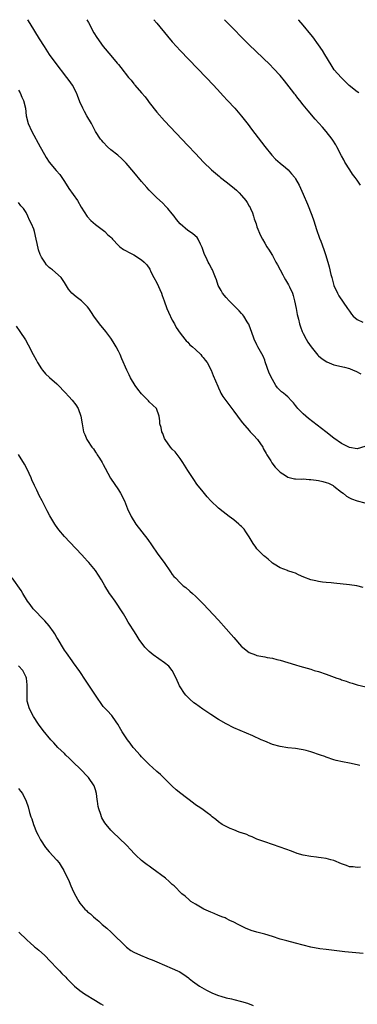
# Model space of a CAD drawing. Units: inches. Extents: x 2571000 to 2574000, y 1515000 to 1518000.
# Drawn here: x 2573217 to 2573305, y 1517744 to 1518000 of the extents above; entities that cross this region are included whole.
import ezdxf

# ---------------------------------------------------------------- set-up
doc = ezdxf.new("R2010")
doc.units = ezdxf.units.IN
doc.header["$MEASUREMENT"] = 0
doc.layers.add('LD25711515_10ft', color=52, linetype='Continuous')

msp = doc.modelspace()

# ---------------------------------------------------------------- linework, layer by layer
at = {"layer": 'LD25711515_10ft'}
for points, elevation in [([(2573307, 1517889.11), (2573305, 1517888.58), (2573303, 1517888.88), (2573301, 1517889.92), (2573299, 1517891.35), (2573296.93, 1517892.93), (2573292.43, 1517896.43), (2573291.73, 1517897), (2573291, 1517897.63), (2573289.65, 1517899), (2573289.35, 1517899.35), (2573289, 1517899.83), (2573288.47, 1517900.47), (2573288, 1517901), (2573287, 1517902.03), (2573286.47, 1517902.47), (2573285.85, 1517903), (2573285.35, 1517903.35), (2573285, 1517903.73), (2573284.35, 1517904.35), (2573283.93, 1517905), (2573283, 1517906.54), (2573282.19, 1517908.19), (2573281.15, 1517911.15), (2573281, 1517911.56), (2573280.57, 1517912.57), (2573279.54, 1517914.46), (2573279.26, 1517915), (2573279, 1517915.58), (2573278.23, 1517917), (2573277.54, 1517919), (2573277.41, 1517919.41), (2573276.88, 1517920.88), (2573276.82, 1517921), (2573276.49, 1517921.51), (2573275.59, 1517923), (2573275.33, 1517923.33), (2573275, 1517923.68), (2573274.37, 1517924.37), (2573273, 1517925.73), (2573271.75, 1517927), (2573271, 1517927.82), (2573270.07, 1517929), (2573269.66, 1517929.66), (2573268.89, 1517931), (2573268.45, 1517932.45), (2573268.21, 1517933), (2573267.68, 1517934.32), (2573267.45, 1517935), (2573267.27, 1517935.27), (2573266.55, 1517936.55), (2573266.33, 1517937), (2573265.8, 1517938.2), (2573265.39, 1517939), (2573265.28, 1517939.28), (2573264.79, 1517940.79), (2573264.7, 1517941), (2573264.34, 1517941.66), (2573263.71, 1517943), (2573263.42, 1517943.42), (2573262.36, 1517944.36), (2573261.44, 1517945), (2573261, 1517945.28), (2573259, 1517947), (2573258.1, 1517948.1), (2573257.45, 1517949), (2573257, 1517949.58), (2573255.82, 1517951), (2573255.43, 1517951.43), (2573254.45, 1517952.45), (2573253, 1517953.77), (2573251.34, 1517955.34), (2573251, 1517955.69), (2573250.38, 1517956.38), (2573249, 1517957.99), (2573247, 1517960.43), (2573245, 1517962.76), (2573243.89, 1517963.89), (2573242.81, 1517964.81), (2573241, 1517966.24), (2573240.16, 1517967), (2573239, 1517968.2), (2573238.65, 1517968.65), (2573238.36, 1517969), (2573237.06, 1517971), (2573236.36, 1517972.36), (2573235.96, 1517973), (2573234.8, 1517975), (2573234.16, 1517976.16), (2573233.72, 1517977), (2573233, 1517978.66), (2573232.33, 1517980.33), (2573232.1, 1517981), (2573231.02, 1517983), (2573230.17, 1517984.17), (2573229.61, 1517985), (2573226.53, 1517989), (2573225.1, 1517991), (2573223.76, 1517993), (2573222.5, 1517995), (2573220.05, 1517999), (2573219.46, 1518000)], 8150), ([(2573234.83, 1518000), (2573235.23, 1517999.23), (2573236.61, 1517996.61), (2573237.36, 1517995.36), (2573239, 1517993.02), (2573241, 1517990.67), (2573242.71, 1517988.71), (2573243, 1517988.32), (2573243.6, 1517987.6), (2573245.62, 1517985), (2573246.3, 1517984.3), (2573247, 1517983.34), (2573247.16, 1517983.16), (2573247.28, 1517983), (2573249, 1517980.97), (2573249.95, 1517979.95), (2573250.6, 1517979), (2573251, 1517978.45), (2573253, 1517975.96), (2573255, 1517973.69), (2573261, 1517967.35), (2573263, 1517965.27), (2573265.12, 1517963), (2573267.15, 1517961), (2573269.24, 1517959.24), (2573269.52, 1517959), (2573271, 1517957.86), (2573272.6, 1517956.6), (2573273.69, 1517955.69), (2573274.41, 1517955), (2573275, 1517954.38), (2573276.12, 1517953), (2573276.48, 1517952.48), (2573277, 1517951.55), (2573277.21, 1517951.21), (2573277.31, 1517951), (2573277.81, 1517949.81), (2573278.13, 1517949), (2573278.31, 1517948.31), (2573278.76, 1517947), (2573279, 1517946.22), (2573279.92, 1517943.92), (2573280.41, 1517943), (2573281, 1517941.97), (2573281.58, 1517941), (2573282.15, 1517940.15), (2573282.83, 1517939), (2573283, 1517938.74), (2573283.94, 1517937), (2573284.35, 1517936.35), (2573285, 1517935), (2573285.73, 1517933.73), (2573286.09, 1517933), (2573286.45, 1517932.45), (2573287.15, 1517931.15), (2573287.41, 1517930.59), (2573288.19, 1517929), (2573288.4, 1517928.4), (2573288.79, 1517927), (2573289.17, 1517925), (2573289.44, 1517923.44), (2573289.78, 1517922.22), (2573290.05, 1517921), (2573290.27, 1517920.27), (2573290.75, 1517919), (2573291, 1517918.48), (2573291.78, 1517917), (2573292.23, 1517916.23), (2573293.05, 1517915.05), (2573294.85, 1517912.85), (2573295, 1517912.7), (2573295.9, 1517911.9), (2573297.11, 1517911.11), (2573299, 1517910.37), (2573301.72, 1517909.72), (2573303, 1517909.37), (2573303.99, 1517909), (2573304.7, 1517908.7), (2573305.98, 1517907.98)], 8140), ([(2573252.22, 1518000), (2573253, 1517999.08), (2573255.74, 1517995.74), (2573257, 1517994.24), (2573258.12, 1517993), (2573259, 1517992.04), (2573265.82, 1517985), (2573267.7, 1517983), (2573269.53, 1517981), (2573270.22, 1517980.22), (2573271.38, 1517979), (2573273.24, 1517977), (2573275, 1517974.96), (2573276.74, 1517972.74), (2573277.59, 1517971.59), (2573281.06, 1517967.06), (2573282.85, 1517964.85), (2573283.8, 1517963.8), (2573285, 1517962.75), (2573286.43, 1517961.57), (2573287.1, 1517961), (2573287.96, 1517959.96), (2573288.8, 1517959), (2573289, 1517958.7), (2573289.93, 1517957), (2573291, 1517954.71), (2573292.1, 1517952.1), (2573293.22, 1517949.22), (2573293.76, 1517947.76), (2573294.48, 1517945.52), (2573295.28, 1517943.28), (2573295.55, 1517942.45), (2573296.34, 1517940.34), (2573296.81, 1517939), (2573297.45, 1517937), (2573297.79, 1517935.79), (2573298.22, 1517933.78), (2573298.42, 1517933), (2573299, 1517930.98), (2573299.92, 1517929), (2573300.3, 1517928.3), (2573302.56, 1517925), (2573303, 1517924.3), (2573303.55, 1517923.55), (2573304.02, 1517923), (2573305, 1517922.09), (2573306.53, 1517921.47)], 8130), ([(2573305.92, 1517957), (2573305, 1517958.28), (2573304.5, 1517959), (2573303.86, 1517959.86), (2573303.11, 1517961), (2573301.87, 1517963), (2573301.58, 1517963.58), (2573301, 1517964.68), (2573299.76, 1517967), (2573299.48, 1517967.48), (2573298.71, 1517968.71), (2573298.5, 1517969), (2573297, 1517970.99), (2573296.05, 1517972.05), (2573294.14, 1517974.14), (2573292.29, 1517976.29), (2573291, 1517977.87), (2573290.13, 1517979), (2573289.62, 1517979.62), (2573289, 1517980.45), (2573288.76, 1517980.76), (2573288.59, 1517981), (2573286.12, 1517984.12), (2573285, 1517985.49), (2573283.33, 1517987.33), (2573282.33, 1517988.33), (2573277, 1517993.48), (2573275, 1517995.48), (2573273, 1517997.51), (2573270.59, 1518000)], 8120), ([(2573305.43, 1517981), (2573305, 1517981.29), (2573302.95, 1517982.95), (2573301.93, 1517983.93), (2573300.86, 1517985), (2573299.08, 1517987), (2573298.24, 1517988.24), (2573296.61, 1517991), (2573296, 1517992), (2573295, 1517993.47), (2573293.51, 1517995.51), (2573293, 1517996.16), (2573291, 1517998.62), (2573289.9, 1517999.9), (2573289.82, 1518000)], 8110), ([(2573217, 1517981.69), (2573217.42, 1517981), (2573217.91, 1517979.91), (2573218.36, 1517979), (2573218.81, 1517977), (2573219.04, 1517975), (2573219.58, 1517973), (2573220.5, 1517971), (2573222.66, 1517967), (2573223, 1517966.38), (2573224.23, 1517964.23), (2573225, 1517963.02), (2573226.82, 1517960.82), (2573227.75, 1517959.75), (2573228.29, 1517959), (2573229, 1517957.95), (2573230.12, 1517956.12), (2573232.33, 1517953), (2573233.35, 1517951.35), (2573234.91, 1517948.91), (2573235.83, 1517947.83), (2573237, 1517946.8), (2573237.7, 1517946.3), (2573239.44, 1517945), (2573240.2, 1517944.2), (2573241, 1517943.52), (2573241.24, 1517943.24), (2573241.48, 1517943), (2573243, 1517941.32), (2573243.36, 1517941), (2573244.34, 1517940.34), (2573245, 1517940.01), (2573245.65, 1517939.65), (2573247, 1517938.96), (2573249, 1517937.63), (2573249.71, 1517937), (2573250.36, 1517936.36), (2573251.18, 1517935.18), (2573251.46, 1517934.54), (2573252.24, 1517933), (2573253, 1517931.63), (2573254.15, 1517929), (2573254.36, 1517928.36), (2573254.87, 1517927), (2573255.6, 1517925), (2573256, 1517924), (2573257, 1517921.98), (2573257.53, 1517921), (2573258.02, 1517920.02), (2573259, 1517918.54), (2573260.21, 1517917), (2573260.57, 1517916.57), (2573261, 1517916.22), (2573261.58, 1517915.58), (2573262.24, 1517915), (2573263, 1517914.31), (2573264.4, 1517913), (2573264.65, 1517912.65), (2573265, 1517912.26), (2573265.54, 1517911.54), (2573266.02, 1517911), (2573267.08, 1517909), (2573267.62, 1517907.62), (2573268.79, 1517904.79), (2573269, 1517904.39), (2573269.41, 1517903.41), (2573269.62, 1517903), (2573270.14, 1517902.14), (2573273, 1517898.31), (2573273.95, 1517897), (2573274.38, 1517896.38), (2573275.26, 1517895.26), (2573277, 1517893.28), (2573277.27, 1517893), (2573278.08, 1517892.08), (2573279.12, 1517891), (2573280.49, 1517889), (2573280.65, 1517888.65), (2573281.36, 1517887.36), (2573281.6, 1517887), (2573282.59, 1517885.41), (2573282.89, 1517884.89), (2573283.76, 1517883.76), (2573285, 1517882.5), (2573286.37, 1517881.63), (2573287, 1517881.19), (2573288.78, 1517880.78), (2573289, 1517880.78), (2573290.66, 1517880.66), (2573291, 1517880.73), (2573292.57, 1517880.57), (2573293, 1517880.62), (2573294.38, 1517880.38), (2573295, 1517880.34), (2573296.07, 1517880.07), (2573297, 1517879.8), (2573297.6, 1517879.6), (2573298.8, 1517879), (2573299, 1517878.88), (2573301, 1517877.32), (2573301.43, 1517877), (2573302.28, 1517876.28), (2573303, 1517875.85), (2573303.56, 1517875.56), (2573305, 1517875.04), (2573307, 1517874.5)], 8160), ([(2573306.57, 1517852.56), (2573304.93, 1517852.93), (2573303, 1517853.2), (2573299, 1517853.68), (2573298.27, 1517853.73), (2573297, 1517853.86), (2573296.06, 1517853.94), (2573295, 1517854.08), (2573294.25, 1517854.25), (2573293, 1517854.52), (2573291.21, 1517855.21), (2573289.81, 1517855.81), (2573289, 1517856.23), (2573288.43, 1517856.43), (2573287, 1517856.86), (2573286.91, 1517856.91), (2573285, 1517857.6), (2573283.44, 1517858.56), (2573283, 1517858.86), (2573282.83, 1517859), (2573281.87, 1517859.87), (2573281, 1517860.55), (2573280.77, 1517860.77), (2573280.51, 1517861), (2573279, 1517862.6), (2573278.66, 1517863), (2573277.98, 1517863.98), (2573277, 1517865.68), (2573276.14, 1517867), (2573275.65, 1517867.65), (2573275, 1517868.35), (2573274.67, 1517868.67), (2573274.29, 1517869), (2573273, 1517870.07), (2573271.8, 1517871), (2573271, 1517871.6), (2573270.18, 1517872.18), (2573269, 1517873.14), (2573267.03, 1517875.03), (2573266.07, 1517876.07), (2573265, 1517877.39), (2573263.4, 1517879.4), (2573262.57, 1517880.57), (2573261, 1517882.93), (2573259.72, 1517885), (2573259, 1517886.04), (2573257.72, 1517887.72), (2573257, 1517888.46), (2573256.54, 1517889), (2573255.11, 1517891), (2573255, 1517891.21), (2573254.51, 1517892.51), (2573254.26, 1517893), (2573254.1, 1517894.11), (2573253.77, 1517895), (2573253.78, 1517895.78), (2573253.54, 1517897), (2573252.85, 1517899), (2573251, 1517900.78), (2573250.83, 1517901), (2573249, 1517902.83), (2573248.05, 1517904.05), (2573247.38, 1517905), (2573246.14, 1517907), (2573245.75, 1517907.75), (2573245.14, 1517909), (2573243.91, 1517911.91), (2573243.43, 1517913), (2573243, 1517913.91), (2573242.44, 1517915), (2573241.93, 1517915.93), (2573241.23, 1517917), (2573241, 1517917.32), (2573239.69, 1517919), (2573238.04, 1517921), (2573236.58, 1517923), (2573235.98, 1517923.98), (2573235.3, 1517925), (2573235, 1517925.39), (2573233.42, 1517927), (2573231.99, 1517927.99), (2573230.93, 1517928.93), (2573230.01, 1517930.01), (2573229, 1517931.71), (2573228.48, 1517932.48), (2573228.08, 1517933), (2573225.87, 1517935), (2573225.37, 1517935.37), (2573225, 1517935.66), (2573224.34, 1517936.34), (2573223.86, 1517937), (2573223, 1517938.31), (2573222.66, 1517939), (2573222.23, 1517940.23), (2573221.84, 1517941.84), (2573221.62, 1517943), (2573221.18, 1517945), (2573221, 1517945.56), (2573220.41, 1517947), (2573219.92, 1517947.92), (2573219.47, 1517949), (2573219, 1517949.92), (2573218.29, 1517951), (2573217.65, 1517951.65), (2573217, 1517952.49)], 8170), ([(2573216.4, 1517920.4), (2573217.38, 1517919), (2573218.84, 1517916.84), (2573219.58, 1517915.58), (2573220.84, 1517913), (2573221.63, 1517911.63), (2573221.95, 1517911), (2573223, 1517909.31), (2573223.24, 1517909), (2573224.04, 1517908.04), (2573225.06, 1517907.06), (2573227, 1517905.43), (2573227.45, 1517905), (2573229, 1517903.38), (2573229.17, 1517903.17), (2573230.12, 1517902.12), (2573231, 1517901.16), (2573231.94, 1517899.94), (2573232.5, 1517899), (2573233.24, 1517897), (2573233.57, 1517895), (2573233.93, 1517893), (2573234.28, 1517892.28), (2573234.79, 1517891), (2573235, 1517890.71), (2573236.11, 1517889), (2573236.51, 1517888.51), (2573237, 1517887.69), (2573237.31, 1517887.31), (2573237.49, 1517887), (2573238.12, 1517886.12), (2573238.74, 1517885), (2573239, 1517884.45), (2573239.55, 1517883.55), (2573240.96, 1517880.96), (2573243, 1517877.85), (2573243.52, 1517877), (2573244.54, 1517875), (2573245.37, 1517873), (2573246.28, 1517871), (2573247.52, 1517869), (2573250.62, 1517865), (2573251.58, 1517863.58), (2573253.21, 1517861.21), (2573254.86, 1517859), (2573256.56, 1517856.56), (2573257, 1517855.94), (2573257.41, 1517855.41), (2573257.79, 1517855), (2573259, 1517853.74), (2573259.86, 1517853), (2573260.5, 1517852.5), (2573261.58, 1517851.58), (2573262.21, 1517851), (2573263, 1517850.29), (2573265, 1517848.26), (2573269, 1517844.02), (2573271, 1517841.83), (2573272.32, 1517840.32), (2573273, 1517839.5), (2573275, 1517837.19), (2573275.22, 1517837), (2573276.22, 1517836.22), (2573277, 1517835.65), (2573278.61, 1517835), (2573279, 1517834.86), (2573281, 1517834.49), (2573281.65, 1517834.35), (2573283, 1517834.13), (2573284.18, 1517833.82), (2573285, 1517833.64), (2573289, 1517832.46), (2573290.11, 1517832.11), (2573293, 1517831.28), (2573293.86, 1517831), (2573295, 1517830.67), (2573297, 1517830.01), (2573299.74, 1517829), (2573300.7, 1517828.7), (2573301, 1517828.58), (2573302.21, 1517828.21), (2573303, 1517827.89), (2573303.71, 1517827.71), (2573305, 1517827.27), (2573307.26, 1517826.74)], 8180), ([(2573305.72, 1517806.28), (2573305, 1517806.44), (2573303.07, 1517806.93), (2573301.26, 1517807.26), (2573299.6, 1517807.6), (2573299, 1517807.76), (2573297, 1517808.42), (2573296.6, 1517808.6), (2573295.49, 1517809), (2573293, 1517809.83), (2573291.82, 1517810.18), (2573291, 1517810.4), (2573290.46, 1517810.46), (2573289, 1517810.74), (2573287, 1517810.92), (2573285, 1517811.19), (2573283, 1517811.77), (2573281, 1517812.59), (2573280.12, 1517813), (2573277.96, 1517813.96), (2573273, 1517816.1), (2573271, 1517817.11), (2573269, 1517818.28), (2573267, 1517819.54), (2573264.91, 1517820.91), (2573263, 1517822.31), (2573262.61, 1517822.61), (2573261.55, 1517823.55), (2573261, 1517824.07), (2573260.55, 1517824.55), (2573260.17, 1517825), (2573259, 1517826.69), (2573258.83, 1517827), (2573258.03, 1517829), (2573257, 1517831), (2573256.08, 1517832.08), (2573254.96, 1517832.96), (2573252.06, 1517835), (2573251, 1517835.93), (2573250.44, 1517836.44), (2573249.89, 1517837), (2573248.35, 1517839), (2573247.87, 1517839.87), (2573247.13, 1517841), (2573247, 1517841.25), (2573245.89, 1517843), (2573245.51, 1517843.51), (2573245, 1517844.45), (2573244.28, 1517845.72), (2573243.49, 1517847), (2573243.27, 1517847.27), (2573243, 1517847.65), (2573242.14, 1517849), (2573241, 1517850.52), (2573240.68, 1517851), (2573239.44, 1517853), (2573238.56, 1517854.56), (2573237, 1517856.97), (2573235.3, 1517859), (2573235, 1517859.33), (2573234.19, 1517860.19), (2573233.49, 1517861), (2573230.33, 1517864.33), (2573229, 1517865.78), (2573227.53, 1517867.53), (2573226.68, 1517868.68), (2573226.48, 1517869), (2573225.17, 1517871.17), (2573224.47, 1517872.47), (2573224.21, 1517873), (2573223.17, 1517875), (2573222.44, 1517876.44), (2573222.13, 1517877), (2573221.78, 1517877.78), (2573221.16, 1517879), (2573220.53, 1517880.53), (2573220.3, 1517881), (2573219.29, 1517883.29), (2573218.55, 1517884.55), (2573217.04, 1517887.04)], 8190), ([(2573305.89, 1517779.89), (2573305, 1517779.81), (2573303.97, 1517779.97), (2573303, 1517780.02), (2573302.3, 1517780.3), (2573301, 1517780.72), (2573299, 1517781.61), (2573298.18, 1517781.82), (2573297, 1517782.15), (2573295.65, 1517782.35), (2573295, 1517782.42), (2573294.46, 1517782.46), (2573293, 1517782.66), (2573291.04, 1517783.04), (2573289.48, 1517783.48), (2573288.01, 1517784.01), (2573285, 1517785.11), (2573283, 1517785.82), (2573281, 1517786.49), (2573279, 1517787.2), (2573277.75, 1517787.75), (2573277, 1517788.01), (2573276.34, 1517788.34), (2573275, 1517788.78), (2573274.85, 1517788.85), (2573274.39, 1517789), (2573273, 1517789.56), (2573272.04, 1517789.96), (2573271, 1517790.43), (2573269.95, 1517791), (2573269, 1517791.69), (2573268.3, 1517792.3), (2573267.33, 1517793), (2573267, 1517793.28), (2573266.03, 1517793.97), (2573264.65, 1517795), (2573263.68, 1517795.68), (2573263, 1517796.1), (2573262.5, 1517796.5), (2573259.2, 1517799), (2573258, 1517800), (2573256.96, 1517800.96), (2573253.94, 1517803.94), (2573253, 1517804.73), (2573252.86, 1517804.86), (2573251, 1517806.53), (2573249.8, 1517807.8), (2573249, 1517808.54), (2573248.62, 1517809), (2573247, 1517810.81), (2573246.85, 1517811), (2573246.07, 1517812.07), (2573245.36, 1517813), (2573244, 1517815), (2573243.64, 1517815.64), (2573242.83, 1517817), (2573242.38, 1517817.62), (2573241.26, 1517819.26), (2573241, 1517819.5), (2573240.31, 1517820.31), (2573239.6, 1517821), (2573239, 1517821.65), (2573237, 1517824.56), (2573234.48, 1517828.48), (2573233, 1517830.69), (2573231.36, 1517833), (2573231, 1517833.47), (2573229.53, 1517835.53), (2573229, 1517836.23), (2573228.7, 1517836.7), (2573227.35, 1517839), (2573227, 1517839.54), (2573226.48, 1517840.48), (2573226.15, 1517841), (2573225, 1517842.55), (2573223.88, 1517843.88), (2573222.75, 1517845), (2573221.92, 1517845.92), (2573220.86, 1517847), (2573220.08, 1517848.08), (2573219.37, 1517849), (2573218.15, 1517851), (2573217.74, 1517851.74), (2573215.38, 1517855)], 8200), ([(2573306.56, 1517757.44), (2573301.87, 1517757.87), (2573297, 1517758.49), (2573295.32, 1517758.69), (2573293, 1517759.08), (2573291, 1517759.61), (2573289, 1517760.18), (2573286.74, 1517760.74), (2573285, 1517761.2), (2573283, 1517761.85), (2573281, 1517762.47), (2573279, 1517762.99), (2573277.46, 1517763.46), (2573276.05, 1517764.05), (2573274.1, 1517765), (2573273, 1517765.58), (2573271.96, 1517766.04), (2573271, 1517766.53), (2573270.7, 1517766.7), (2573269.88, 1517767), (2573269.27, 1517767.27), (2573269, 1517767.34), (2573267.85, 1517767.85), (2573267, 1517768.16), (2573266.44, 1517768.44), (2573265.15, 1517769), (2573263, 1517770.27), (2573261.85, 1517771), (2573261.38, 1517771.38), (2573260.32, 1517772.32), (2573259.5, 1517773), (2573257.46, 1517775), (2573257, 1517775.41), (2573256.19, 1517776.19), (2573255.23, 1517777), (2573251.67, 1517779.67), (2573251, 1517780.11), (2573250.5, 1517780.5), (2573249.81, 1517781), (2573249, 1517781.63), (2573247.56, 1517783), (2573247, 1517783.55), (2573246.32, 1517784.32), (2573245, 1517785.68), (2573243.31, 1517787.31), (2573241.5, 1517789), (2573241, 1517789.51), (2573239.78, 1517791), (2573239.44, 1517791.44), (2573238.7, 1517792.7), (2573238.58, 1517793), (2573238.42, 1517793.58), (2573237.88, 1517795), (2573237.69, 1517795.69), (2573237.55, 1517797), (2573237.46, 1517797.46), (2573237.29, 1517799), (2573237, 1517799.96), (2573236.65, 1517801), (2573235.21, 1517803.21), (2573233, 1517805.51), (2573231.44, 1517807), (2573231, 1517807.45), (2573230.19, 1517808.19), (2573229.36, 1517809), (2573229, 1517809.38), (2573227.29, 1517811), (2573226.19, 1517812.19), (2573225.46, 1517813), (2573223.42, 1517815.42), (2573222.24, 1517817), (2573220.9, 1517819), (2573219.86, 1517821), (2573219.31, 1517823), (2573219.24, 1517825), (2573219.3, 1517826.7), (2573219.29, 1517827), (2573219.24, 1517827.24), (2573219.1, 1517829), (2573219, 1517829.28), (2573218.13, 1517831), (2573217, 1517832.14)], 8210), ([(2573217, 1517800.35), (2573217.59, 1517799.59), (2573218.08, 1517799), (2573219.01, 1517797), (2573219.52, 1517795.52), (2573219.9, 1517794.1), (2573220.27, 1517793), (2573220.48, 1517792.48), (2573220.96, 1517791), (2573221.73, 1517789), (2573222.18, 1517788.18), (2573222.72, 1517787), (2573224.06, 1517785), (2573225, 1517783.91), (2573227, 1517781.68), (2573227.57, 1517781), (2573228.14, 1517780.14), (2573228.8, 1517779), (2573230.18, 1517776.18), (2573230.67, 1517775), (2573231, 1517774.28), (2573231.61, 1517773), (2573232.68, 1517771), (2573233, 1517770.5), (2573234.3, 1517769), (2573234.66, 1517768.66), (2573235, 1517768.31), (2573235.74, 1517767.74), (2573236.49, 1517767), (2573237, 1517766.57), (2573237.87, 1517765.87), (2573238.77, 1517765), (2573240.02, 1517764.02), (2573241.11, 1517763), (2573245.07, 1517759.07), (2573246.25, 1517758.25), (2573247, 1517757.82), (2573248.75, 1517757), (2573250.35, 1517756.35), (2573251, 1517756.12), (2573251.78, 1517755.78), (2573253, 1517755.31), (2573257, 1517753.61), (2573258.31, 1517753), (2573258.76, 1517752.76), (2573259.98, 1517751.98), (2573261.17, 1517751.17), (2573261.42, 1517751), (2573262.26, 1517750.26), (2573264.07, 1517749), (2573264.64, 1517748.64), (2573265.92, 1517747.92), (2573267.26, 1517747.26), (2573267.89, 1517747), (2573269, 1517746.58), (2573269.58, 1517746.42), (2573271, 1517745.96), (2573272.34, 1517745.66), (2573273, 1517745.49), (2573275, 1517745.03), (2573276.55, 1517744.55), (2573277.99, 1517743.99)], 8220), ([(2573217.09, 1517763), (2573219.18, 1517761), (2573220.16, 1517760.16), (2573221, 1517759.39), (2573221.22, 1517759.22), (2573221.45, 1517759), (2573222.3, 1517758.3), (2573223.78, 1517757), (2573225.38, 1517755.38), (2573227, 1517753.65), (2573227.66, 1517753), (2573228.29, 1517752.29), (2573229.29, 1517751.29), (2573229.61, 1517751), (2573230.28, 1517750.28), (2573231, 1517749.56), (2573231.62, 1517749), (2573233, 1517747.88), (2573234.22, 1517747), (2573237, 1517745.27), (2573238.43, 1517744.43), (2573239, 1517744.06)], 8230)]:
    msp.add_lwpolyline(points, dxfattribs=dict(at, elevation=elevation))

doc.saveas('drawing.dxf')
